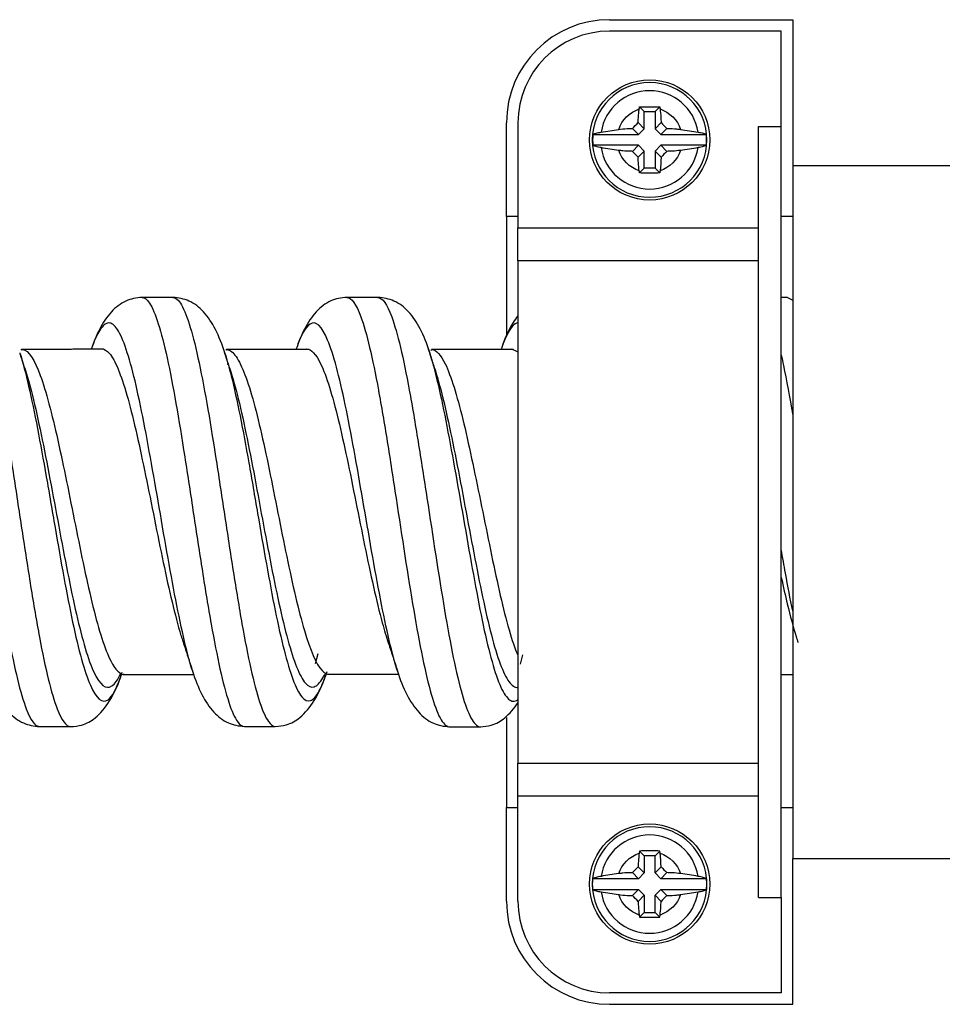
# Model space of a CAD drawing. Units: inches. Extents: x 0.3 to 16.7, y 0.3 to 10.7.
# Drawn here: x 7.2 to 8, y 8.2 to 9 of the extents above; entities that cross this region are included whole.
import ezdxf

# ---------------------------------------------------------------- set-up
doc = ezdxf.new("R2010")
doc.units = ezdxf.units.IN
doc.header["$MEASUREMENT"] = 0
doc.layers.add('Geometry', color=7, linetype='CONTINUOUS')

msp = doc.modelspace()

# ---------------------------------------------------------------- linework, layer by layer
at = {"layer": 'Geometry', "color": 7, "linetype": 'Continuous'}
for p, q in [((7.71929, 9.02813), (7.87929, 9.02813)), ((7.87929, 9.02813), (7.87929, 8.90064)), ((7.86929, 9.01813), (7.71929, 9.01813)), ((7.86929, 8.93476), (7.86929, 9.01813)), ((7.7496, 8.94782), (7.74544, 8.95198)), ((7.7496, 8.93293), (7.7496, 8.94782)), ((7.7496, 8.94782), (7.75898, 8.94782)), ((7.75898, 8.94782), (7.76314, 8.95198)), ((7.75898, 8.94782), (7.75898, 8.93293)), ((7.62929, 8.85631), (7.62929, 8.93813)), ((7.63929, 8.93813), (7.63929, 8.84628)), ((7.74431, 8.93822), (7.7496, 8.93293)), ((7.75898, 8.93293), (7.76427, 8.93822)), ((7.70471, 8.92782), (7.7445, 8.92782)), ((7.7445, 8.92782), (7.7392, 8.93312)), ((7.7496, 8.93293), (7.7445, 8.92782)), ((7.76408, 8.92782), (7.75898, 8.93293)), ((7.76938, 8.93312), (7.76408, 8.92782)), ((7.76408, 8.92782), (7.80387, 8.92782)), ((7.84929, 8.26151), (7.84929, 8.93476)), ((7.84929, 8.93476), (7.86929, 8.93476)), ((7.86929, 8.26151), (7.86929, 8.93476)), ((7.7445, 8.91845), (7.70471, 8.91845)), ((7.7392, 8.91315), (7.7445, 8.91845)), ((7.7445, 8.91845), (7.7496, 8.91334)), ((7.75898, 8.91334), (7.76408, 8.91845)), ((7.76408, 8.91845), (7.76938, 8.91315)), ((7.80387, 8.91845), (7.76408, 8.91845)), ((7.7496, 8.91334), (7.74431, 8.90804)), ((7.7496, 8.89845), (7.7496, 8.91334)), ((7.76427, 8.90804), (7.75898, 8.91334)), ((7.75898, 8.91334), (7.75898, 8.89845)), ((7.7496, 8.89845), (7.74544, 8.89428)), ((7.75898, 8.89845), (7.7496, 8.89845)), ((7.75898, 8.89845), (7.76314, 8.89428)), ((8.16929, 8.90063), (7.87929, 8.90063)), ((7.87929, 8.90063), (7.87929, 8.29563)), ((7.63929, 8.85631), (7.62929, 8.85631)), ((7.62929, 8.85631), (7.62929, 8.75289)), ((7.87929, 8.85631), (7.86929, 8.85631)), ((7.63929, 8.84628), (7.84929, 8.84628)), ((7.63929, 8.81764), (7.63929, 8.84628)), ((7.84929, 8.81764), (7.63929, 8.81764)), ((7.63929, 8.81764), (7.63929, 8.37863)), ((7.87483, 8.78536), (7.86929, 8.78536)), ((7.87476, 8.78536), (7.87928, 8.78309)), ((7.20576, 8.74018), (7.20502, 8.73955)), ((7.38208, 8.74017), (7.38327, 8.73661)), ((7.3847, 8.74001), (7.38405, 8.73947)), ((7.38472, 8.74001), (7.38701, 8.73954)), ((7.55993, 8.7436), (7.5622, 8.73683)), ((7.5639, 8.73999), (7.56309, 8.73934)), ((7.63372, 8.74063), (7.63925, 8.73793)), ((7.38535, 8.72739), (7.38664, 8.72752)), ((7.56544, 8.72673), (7.5662, 8.72445)), ((7.46448, 8.47415), (7.46216, 8.46555)), ((7.64328, 8.47345), (7.64113, 8.4653)), ((7.29197, 8.45333), (7.29267, 8.45535)), ((7.29469, 8.45669), (7.29544, 8.45614)), ((7.35631, 8.45536), (7.35484, 8.45982)), ((7.47347, 8.4569), (7.47418, 8.45636)), ((7.86929, 8.45625), (7.87929, 8.45625)), ((7.62929, 8.41854), (7.62929, 8.33996)), ((7.60632, 8.4106), (7.60679, 8.41062)), ((7.63929, 8.37863), (7.84929, 8.37863)), ((7.63929, 8.34999), (7.63929, 8.37863)), ((7.84929, 8.34999), (7.63929, 8.34999)), ((7.63929, 8.25813), (7.63929, 8.34999)), ((7.62929, 8.25813), (7.62929, 8.33996)), ((7.62929, 8.33996), (7.63929, 8.33996)), ((7.86929, 8.33996), (7.87929, 8.33996)), ((7.7496, 8.29782), (7.74544, 8.30198)), ((7.75898, 8.29782), (7.76314, 8.30198)), ((7.7496, 8.29782), (7.7496, 8.28293)), ((7.75898, 8.29782), (7.7496, 8.29782)), ((7.75898, 8.28293), (7.75898, 8.29782)), ((7.87929, 8.29563), (8.16929, 8.29563)), ((7.87929, 8.16813), (7.87929, 8.29563)), ((7.7445, 8.27782), (7.7392, 8.28312)), ((7.74431, 8.28822), (7.7496, 8.28293)), ((7.7496, 8.28293), (7.7445, 8.27782)), ((7.75898, 8.28293), (7.76427, 8.28822)), ((7.76408, 8.27782), (7.75898, 8.28293)), ((7.76938, 8.28312), (7.76408, 8.27782)), ((7.7445, 8.27782), (7.70471, 8.27782)), ((7.80387, 8.27782), (7.76408, 8.27782)), ((7.70471, 8.26845), (7.7445, 8.26845)), ((7.7392, 8.26315), (7.7445, 8.26845)), ((7.7445, 8.26845), (7.7496, 8.26334)), ((7.75898, 8.26334), (7.76408, 8.26845)), ((7.76408, 8.26845), (7.76938, 8.26315)), ((7.76408, 8.26845), (7.80387, 8.26845)), ((7.7496, 8.26334), (7.74431, 8.25804)), ((7.7496, 8.26334), (7.7496, 8.24845)), ((7.76427, 8.25804), (7.75898, 8.26334)), ((7.75898, 8.24845), (7.75898, 8.26334)), ((7.84929, 8.26151), (7.86929, 8.26151)), ((7.86929, 8.26151), (7.86929, 8.17813)), ((7.7496, 8.24845), (7.74544, 8.24428)), ((7.7496, 8.24845), (7.75898, 8.24845)), ((7.75898, 8.24845), (7.76314, 8.24428)), ((7.86929, 8.17813), (7.71929, 8.17813)), ((7.71929, 8.16813), (7.87929, 8.16813))]:
    msp.add_line(p, q, dxfattribs=at)
for centre in [(7.75429, 8.92313), (7.75429, 8.27313)]:
    msp.add_circle(centre, 0.0525, dxfattribs=at)
at = {"layer": 'Geometry', "color": 7, "linetype": 'Continuous', "extrusion": (0, 0, -1)}
for centre in [(-7.75429, 8.92313), (-7.75429, 8.27313)]:
    msp.add_circle(centre, 0.05006, dxfattribs=at)
at = {"layer": 'Geometry', "color": 7, "linetype": 'Continuous'}
for centre, radius, start, end in [((7.71929, 8.93813), 0.09, 90, 180), ((7.71929, 8.93813), 0.08, 90, 180), ((7.75429, 8.92313), 0.04291, 9.08015, 170.91985), ((7.75429, 8.92313), 0.0498, 174.60047, 185.39953), ((7.75429, 8.92313), 0.0498, 354.60047, 5.39953), ((7.75429, 8.92313), 0.04291, 189.08015, 350.91985), ((7.75429, 8.27313), 0.04291, 9.08015, 170.91985), ((7.75429, 8.27313), 0.04291, 189.08015, 350.91985), ((7.71929, 8.25813), 0.09, 180, 270), ((7.71929, 8.25813), 0.08, 180, 270)]:
    msp.add_arc(centre, radius, start, end, dxfattribs=at)
at = {"layer": 'Geometry', "color": 7, "linetype": 'Continuous', "extrusion": (0, 0, -1)}
for centre, radius, start, end in [((-7.75429, 8.92313), 0.02851, 18.66077, 71.33923), ((-7.75429, 8.92313), 0.02851, 108.66077, 161.33923), ((-7.75429, 8.92313), 0.02851, 288.66077, 341.33923), ((-7.75429, 8.92313), 0.02851, 198.66077, 251.33923), ((-7.75429, 8.27313), 0.02851, 18.66077, 71.33923), ((-7.75429, 8.27313), 0.02851, 108.66077, 161.33923), ((-7.75429, 8.27313), 0.0498, 354.60047, 5.39953), ((-7.75429, 8.27313), 0.0498, 174.60047, 185.39953), ((-7.75429, 8.27313), 0.02851, 288.66077, 341.33923), ((-7.75429, 8.27313), 0.02851, 198.66077, 251.33923)]:
    msp.add_arc(centre, radius, start, end, dxfattribs=at)
at = {"layer": 'Geometry', "color": 7, "linetype": 'Continuous'}
for points, knots in [([(7.74431, 8.93822), (7.74431, 8.93846), (7.74431, 8.9387), (7.74437, 8.94155), (7.74451, 8.94416), (7.74486, 8.94781), (7.745, 8.94902), (7.74517, 8.95014)], [0, 0, 0, 0, 0.055636, 0.055636, 0.676623, 0.676623, 1, 1, 1, 1]), ([(7.74544, 8.95198), (7.75017, 8.95218), (7.75511, 8.95222), (7.76098, 8.95207), (7.76207, 8.95203), (7.76314, 8.95198)], [0, 0, 0, 0, 0.817086, 0.817086, 1, 1, 1, 1]), ([(7.76341, 8.95014), (7.76373, 8.94794), (7.76397, 8.94542), (7.7642, 8.94131), (7.76425, 8.93977), (7.76427, 8.93822)], [0, 0, 0, 0, 0.636143, 0.636143, 1, 1, 1, 1]), ([(7.70471, 8.92782), (7.70499, 8.92799), (7.70532, 8.92816), (7.7067, 8.92876), (7.70807, 8.92916), (7.71039, 8.92965), (7.71113, 8.92978), (7.71192, 8.92991)], [0, 0, 0, 0, 0.209824, 0.209824, 0.765755, 0.765755, 1, 1, 1, 1]), ([(7.72728, 8.93226), (7.72948, 8.93258), (7.73201, 8.93282), (7.73611, 8.93304), (7.73765, 8.93309), (7.7392, 8.93312)], [0, 0, 0, 0, 0.636143, 0.636143, 1, 1, 1, 1]), ([(7.76938, 8.93312), (7.76962, 8.93311), (7.76985, 8.93311), (7.7727, 8.93305), (7.77532, 8.93291), (7.77896, 8.93257), (7.78017, 8.93242), (7.7813, 8.93226)], [0, 0, 0, 0, 0.055636, 0.055636, 0.676623, 0.676623, 1, 1, 1, 1]), ([(7.79666, 8.92991), (7.79744, 8.92979), (7.79817, 8.92965), (7.8005, 8.92917), (7.80189, 8.92876), (7.80327, 8.92816), (7.8036, 8.92799), (7.80387, 8.92782)], [0, 0, 0, 0, 0.231164, 0.231164, 0.793502, 0.793502, 1, 1, 1, 1]), ([(7.71192, 8.91636), (7.71115, 8.91648), (7.71041, 8.91662), (7.70808, 8.9171), (7.70669, 8.91751), (7.70531, 8.91811), (7.70498, 8.91828), (7.70471, 8.91845)], [0, 0, 0, 0, 0.231164, 0.231164, 0.793502, 0.793502, 1, 1, 1, 1]), ([(7.80387, 8.91845), (7.80359, 8.91828), (7.80326, 8.91811), (7.80188, 8.91751), (7.80051, 8.9171), (7.79819, 8.91662), (7.79745, 8.91648), (7.79666, 8.91636)], [0, 0, 0, 0, 0.209824, 0.209824, 0.765755, 0.765755, 1, 1, 1, 1]), ([(7.7392, 8.91315), (7.73896, 8.91315), (7.73873, 8.91316), (7.73588, 8.91322), (7.73326, 8.91336), (7.72962, 8.9137), (7.72841, 8.91385), (7.72728, 8.91401)], [0, 0, 0, 0, 0.055636, 0.055636, 0.676623, 0.676623, 1, 1, 1, 1]), ([(7.7813, 8.91401), (7.7791, 8.91369), (7.77657, 8.91345), (7.77247, 8.91323), (7.77093, 8.91317), (7.76938, 8.91315)], [0, 0, 0, 0, 0.636143, 0.636143, 1, 1, 1, 1]), ([(7.74517, 8.89613), (7.74485, 8.89832), (7.74461, 8.90085), (7.74438, 8.90496), (7.74433, 8.9065), (7.74431, 8.90804)], [0, 0, 0, 0, 0.636143, 0.636143, 1, 1, 1, 1]), ([(7.76427, 8.90804), (7.76427, 8.90781), (7.76427, 8.90757), (7.76421, 8.90472), (7.76407, 8.90211), (7.76372, 8.89846), (7.76358, 8.89725), (7.76341, 8.89613)], [0, 0, 0, 0, 0.055636, 0.055636, 0.676623, 0.676623, 1, 1, 1, 1]), ([(7.76314, 8.89428), (7.75841, 8.89409), (7.75347, 8.89405), (7.7476, 8.8942), (7.74652, 8.89424), (7.74544, 8.89428)], [0, 0, 0, 0, 0.817086, 0.817086, 1, 1, 1, 1]), ([(7.13184, 8.78564), (7.13217, 8.78565), (7.13765, 8.78509), (7.14568, 8.76841), (7.15591, 8.72395), (7.1636, 8.68174), (7.17129, 8.6333), (7.17898, 8.58236), (7.18667, 8.53256), (7.19436, 8.48733), (7.20205, 8.45042), (7.2111, 8.41964), (7.21758, 8.4108), (7.22148, 8.41074)], [0, 0, 0, 0, 0.011302, 0.182972, 0.268807, 0.354643, 0.440478, 0.526313, 0.612148, 0.697983, 0.783818, 0.869653, 1, 1, 1, 1]), ([(7.1588, 8.78566), (7.15913, 8.78566), (7.16462, 8.78512), (7.17264, 8.76852), (7.18283, 8.72404), (7.19052, 8.68184), (7.19821, 8.63341), (7.2059, 8.58248), (7.2136, 8.53263), (7.22129, 8.48742), (7.22898, 8.45049), (7.23806, 8.41969), (7.24457, 8.4108), (7.24848, 8.41071)], [0, 0, 0, 0, 0.011102, 0.182768, 0.268601, 0.354434, 0.440267, 0.5261, 0.611933, 0.697766, 0.783599, 0.869432, 1, 1, 1, 1]), ([(7.31091, 8.78548), (7.30576, 8.78523), (7.29564, 8.78311), (7.28305, 8.77319), (7.27367, 8.75858), (7.26864, 8.74669), (7.26662, 8.74049)], [0, 0, 0, 0, 0.215876, 0.46638, 0.744313, 1, 1, 1, 1]), ([(7.31086, 8.78548), (7.31304, 8.78551), (7.3178, 8.78194), (7.32512, 8.76436), (7.3354, 8.72436), (7.34566, 8.66377), (7.35588, 8.59629), (7.36357, 8.54586), (7.37126, 8.49909), (7.38155, 8.44619), (7.39122, 8.41581), (7.39831, 8.41093), (7.40029, 8.4109)], [0, 0, 0, 0, 0.073464, 0.159469, 0.245473, 0.417483, 0.503488, 0.589492, 0.675497, 0.761502, 0.933511, 1, 1, 1, 1]), ([(7.33781, 8.78548), (7.33999, 8.78551), (7.34473, 8.78195), (7.35204, 8.7644), (7.36236, 8.72455), (7.37262, 8.664), (7.38281, 8.59641), (7.3905, 8.54597), (7.39819, 8.49917), (7.40851, 8.44633), (7.41819, 8.41586), (7.42527, 8.41094), (7.42725, 8.41091)], [0, 0, 0, 0, 0.073208, 0.159211, 0.245213, 0.417217, 0.503219, 0.589222, 0.675224, 0.761226, 0.933231, 1, 1, 1, 1]), ([(7.3832, 8.73683), (7.38096, 8.74443), (7.37559, 8.75762), (7.36569, 8.7732), (7.35312, 8.78312), (7.34299, 8.78523), (7.33786, 8.78548)], [0, 0, 0, 0, 0.290903, 0.557777, 0.796233, 1, 1, 1, 1]), ([(7.48985, 8.78552), (7.4847, 8.78528), (7.4746, 8.78319), (7.462, 8.77327), (7.45257, 8.75858), (7.44752, 8.74659), (7.44549, 8.74024)], [0, 0, 0, 0, 0.215088, 0.463853, 0.739434, 1, 1, 1, 1]), ([(7.48983, 8.78552), (7.4939, 8.78552), (7.50053, 8.77607), (7.50971, 8.74346), (7.5174, 8.70591), (7.52509, 8.66024), (7.53538, 8.59358), (7.54563, 8.52526), (7.55586, 8.46944), (7.56355, 8.43693), (7.57124, 8.4162), (7.57651, 8.41076), (7.57921, 8.41061), (7.57934, 8.41061)], [0, 0, 0, 0, 0.136741, 0.222633, 0.308524, 0.394416, 0.480307, 0.65209, 0.737982, 0.823873, 0.909765, 0.995656, 1, 1, 1, 1]), ([(7.51684, 8.7855), (7.5209, 8.78552), (7.52749, 8.77612), (7.53664, 8.74354), (7.54433, 8.706), (7.55202, 8.66033), (7.56234, 8.59382), (7.57259, 8.52548), (7.58278, 8.46952), (7.59048, 8.43698), (7.59817, 8.41622), (7.60347, 8.41075), (7.60618, 8.4106), (7.60632, 8.4106)], [0, 0, 0, 0, 0.136428, 0.222317, 0.308206, 0.394096, 0.479985, 0.651764, 0.737653, 0.823543, 0.909432, 0.995322, 1, 1, 1, 1]), ([(7.56193, 8.73769), (7.55976, 8.74516), (7.55449, 8.75811), (7.54464, 8.77332), (7.53213, 8.78312), (7.52203, 8.78523), (7.51689, 8.7855)], [0, 0, 0, 0, 0.290237, 0.556231, 0.795085, 1, 1, 1, 1]), ([(7.35484, 8.45982), (7.35321, 8.46497), (7.34902, 8.47998), (7.34226, 8.51076), (7.33457, 8.55195), (7.32688, 8.59638), (7.31661, 8.65577), (7.30636, 8.7092), (7.29611, 8.74461), (7.28842, 8.76091), (7.28073, 8.76514), (7.27355, 8.75784), (7.26893, 8.74694), (7.26688, 8.74102)], [0, 0, 0, 0, 0.055695, 0.143137, 0.230579, 0.318021, 0.405463, 0.580347, 0.667789, 0.755231, 0.842673, 0.930115, 1, 1, 1, 1]), ([(7.53424, 8.45867), (7.53178, 8.4663), (7.52675, 8.48511), (7.51659, 8.53369), (7.50634, 8.59388), (7.49609, 8.65279), (7.4884, 8.69305), (7.48071, 8.72615), (7.47044, 8.75816), (7.45896, 8.76928), (7.45005, 8.753), (7.44626, 8.74228)], [0, 0, 0, 0, 0.083968, 0.17141, 0.346294, 0.433737, 0.521179, 0.608621, 0.696063, 0.870948, 1, 1, 1, 1]), ([(7.63895, 8.76924), (7.63628, 8.76574), (7.63092, 8.75689), (7.62658, 8.74655), (7.62455, 8.7402)], [0, 0, 0, 0, 0.437087, 1, 1, 1, 1]), ([(7.63925, 8.76336), (7.63768, 8.76315), (7.63354, 8.76057), (7.62886, 8.75189), (7.62575, 8.74345), (7.6252, 8.74189)], [0, 0, 0, 0, 0.335685, 0.883013, 1, 1, 1, 1]), ([(7.20593, 8.74018), (7.20615, 8.74017), (7.21155, 8.73968), (7.21946, 8.72741), (7.2296, 8.69368), (7.23729, 8.66174), (7.24498, 8.62508), (7.25267, 8.58653), (7.26036, 8.54868), (7.26805, 8.51447), (7.27574, 8.48648), (7.28499, 8.46287), (7.29164, 8.45607), (7.29568, 8.45613)], [0, 0, 0, 0, 0.007418, 0.179092, 0.264929, 0.350766, 0.436603, 0.52244, 0.608277, 0.694114, 0.779951, 0.865788, 1, 1, 1, 1]), ([(7.27577, 8.74052), (7.27795, 8.74052), (7.2827, 8.73778), (7.29001, 8.72443), (7.30025, 8.69386), (7.3105, 8.64778), (7.32077, 8.59659), (7.32846, 8.55829), (7.33615, 8.52277), (7.34234, 8.49847), (7.34596, 8.48687), (7.34702, 8.48372)], [0, 0, 0, 0, 0.091837, 0.199769, 0.307701, 0.523566, 0.631498, 0.73943, 0.847362, 0.955294, 1, 1, 1, 1]), ([(7.38701, 8.73954), (7.38838, 8.73898), (7.39231, 8.73593), (7.39881, 8.72413), (7.40918, 8.69429), (7.41944, 8.6485), (7.42958, 8.59711), (7.43727, 8.55886), (7.44496, 8.52336), (7.45533, 8.48348), (7.46518, 8.45986), (7.47238, 8.45624), (7.47452, 8.45637)], [0, 0, 0, 0, 0.046965, 0.134879, 0.222793, 0.398621, 0.486536, 0.57445, 0.662364, 0.750278, 0.926106, 1, 1, 1, 1]), ([(7.45454, 8.74057), (7.45866, 8.74059), (7.46535, 8.73336), (7.4746, 8.7085), (7.48229, 8.67995), (7.48998, 8.64524), (7.50022, 8.5944), (7.51048, 8.54251), (7.51994, 8.50357), (7.52426, 8.4891), (7.52601, 8.48387)], [0, 0, 0, 0, 0.172706, 0.280371, 0.388037, 0.495702, 0.603367, 0.818698, 0.926363, 1, 1, 1, 1]), ([(7.56408, 8.73998), (7.568, 8.73983), (7.57443, 8.73277), (7.58341, 8.70842), (7.59109, 8.68001), (7.59878, 8.64543), (7.60916, 8.5954), (7.61941, 8.54358), (7.62955, 8.50091), (7.63536, 8.48224), (7.63861, 8.47418), (7.6393, 8.47259)], [0, 0, 0, 0, 0.157029, 0.25899, 0.360951, 0.462912, 0.564873, 0.768795, 0.870756, 0.972718, 1, 1, 1, 1]), ([(7.20415, 8.73711), (7.20417, 8.73705), (7.20674, 8.72891), (7.21184, 8.70923), (7.21953, 8.67204), (7.22722, 8.62936), (7.23491, 8.58448), (7.2426, 8.54049), (7.25029, 8.50066), (7.25798, 8.4681), (7.26834, 8.43725), (7.2797, 8.4273), (7.28841, 8.44334), (7.29197, 8.45333)], [0, 0, 0, 0, 0.000657, 0.088392, 0.176126, 0.263861, 0.351596, 0.439331, 0.527065, 0.6148, 0.702535, 0.878004, 1, 1, 1, 1]), ([(7.38327, 8.73661), (7.38511, 8.73089), (7.39213, 8.706), (7.40166, 8.65648), (7.41182, 8.59678), (7.41951, 8.55229), (7.4272, 8.51101), (7.43755, 8.46452), (7.4478, 8.43598), (7.45797, 8.43141), (7.4651, 8.43926), (7.46967, 8.45043), (7.47167, 8.45639)], [0, 0, 0, 0, 0.062154, 0.236107, 0.323083, 0.410059, 0.497036, 0.584012, 0.757965, 0.844941, 0.931918, 1, 1, 1, 1]), ([(7.5622, 8.73683), (7.56335, 8.73318), (7.56705, 8.72035), (7.57333, 8.69332), (7.58102, 8.65307), (7.59138, 8.59465), (7.60163, 8.53437), (7.61179, 8.48488), (7.61948, 8.45616), (7.62717, 8.43782), (7.63378, 8.4318), (7.63779, 8.4332), (7.63921, 8.43431)], [0, 0, 0, 0, 0.045203, 0.145136, 0.24507, 0.345003, 0.54487, 0.644804, 0.744737, 0.84467, 0.944604, 1, 1, 1, 1]), ([(7.86926, 8.73519), (7.86992, 8.73227), (7.87326, 8.7168), (7.87659, 8.69859), (7.87927, 8.68284)], [0, 0, 0, 0, 0.195885, 1, 1, 1, 1]), ([(7.20827, 8.72436), (7.21055, 8.71735), (7.21537, 8.69989), (7.22279, 8.66664), (7.23048, 8.6271), (7.23817, 8.58552), (7.24586, 8.54475), (7.25355, 8.50785), (7.26124, 8.47768), (7.2716, 8.4491), (7.28197, 8.44065), (7.2897, 8.45159), (7.29228, 8.45698)], [0, 0, 0, 0, 0.082137, 0.173871, 0.265605, 0.357339, 0.449074, 0.540808, 0.632542, 0.724276, 0.907745, 1, 1, 1, 1]), ([(7.38733, 8.72409), (7.38891, 8.71938), (7.39566, 8.69685), (7.40492, 8.65226), (7.41508, 8.59692), (7.42276, 8.5557), (7.43045, 8.51744), (7.44081, 8.47439), (7.45107, 8.44792), (7.46122, 8.44366), (7.46694, 8.44948), (7.47009, 8.4554), (7.47068, 8.4566)], [0, 0, 0, 0, 0.056295, 0.240799, 0.33305, 0.425302, 0.517553, 0.609805, 0.794308, 0.88656, 0.978812, 1, 1, 1, 1]), ([(7.5662, 8.72445), (7.5671, 8.72169), (7.57055, 8.71041), (7.57659, 8.68635), (7.58428, 8.64906), (7.59464, 8.59499), (7.60489, 8.53913), (7.61505, 8.49323), (7.62274, 8.46662), (7.63043, 8.44961), (7.63595, 8.44495), (7.63887, 8.44496), (7.6392, 8.44499)], [0, 0, 0, 0, 0.037492, 0.142901, 0.24831, 0.353718, 0.564536, 0.669945, 0.775354, 0.880762, 0.986171, 1, 1, 1, 1]), ([(7.87926, 8.5118), (7.87716, 8.52218), (7.87383, 8.53977), (7.8705, 8.55843), (7.86926, 8.56543)], [0, 0, 0, 0, 0.629489, 1, 1, 1, 1]), ([(7.86926, 8.5409), (7.87103, 8.53283), (7.87535, 8.51381), (7.88023, 8.49546), (7.88335, 8.48579), (7.8839, 8.48414)], [0, 0, 0, 0, 0.361281, 0.886636, 1, 1, 1, 1]), ([(7.17609, 8.45917), (7.1783, 8.4516), (7.18365, 8.43847), (7.1936, 8.42306), (7.2062, 8.41314), (7.21635, 8.411), (7.22151, 8.41074)], [0, 0, 0, 0, 0.28959, 0.555523, 0.794659, 1, 1, 1, 1]), ([(7.24853, 8.41071), (7.25197, 8.41082), (7.26024, 8.41196), (7.2715, 8.41843), (7.28388, 8.43322), (7.29064, 8.44843), (7.2936, 8.45814)], [0, 0, 0, 0, 0.137565, 0.355917, 0.648196, 1, 1, 1, 1]), ([(7.35505, 8.45915), (7.35725, 8.45164), (7.36256, 8.43859), (7.37248, 8.42313), (7.38509, 8.41325), (7.39519, 8.41114), (7.40033, 8.4109)], [0, 0, 0, 0, 0.288086, 0.553367, 0.792841, 1, 1, 1, 1]), ([(7.4273, 8.41091), (7.43074, 8.41104), (7.43901, 8.41221), (7.45027, 8.41873), (7.4627, 8.43361), (7.46951, 8.44905), (7.47251, 8.45891)], [0, 0, 0, 0, 0.137917, 0.356733, 0.648825, 1, 1, 1, 1]), ([(7.53405, 8.45925), (7.53627, 8.45168), (7.54161, 8.43852), (7.55153, 8.42302), (7.56412, 8.41299), (7.57426, 8.41086), (7.57942, 8.41061)], [0, 0, 0, 0, 0.288874, 0.554882, 0.794252, 1, 1, 1, 1]), ([(7.6064, 8.4106), (7.60981, 8.41073), (7.61813, 8.41191), (7.62889, 8.41821), (7.63593, 8.4264), (7.6394, 8.43171)], [0, 0, 0, 0, 0.215496, 0.564848, 1, 1, 1, 1]), ([(7.74517, 8.30014), (7.74485, 8.29794), (7.74461, 8.29542), (7.74438, 8.29131), (7.74433, 8.28977), (7.74431, 8.28822)], [0, 0, 0, 0, 0.636143, 0.636143, 1, 1, 1, 1]), ([(7.76314, 8.30198), (7.75841, 8.30218), (7.75347, 8.30222), (7.7476, 8.30207), (7.74652, 8.30203), (7.74544, 8.30198)], [0, 0, 0, 0, 0.817086, 0.817086, 1, 1, 1, 1]), ([(7.76427, 8.28822), (7.76427, 8.28846), (7.76427, 8.2887), (7.76421, 8.29155), (7.76407, 8.29416), (7.76372, 8.29781), (7.76358, 8.29902), (7.76341, 8.30014)], [0, 0, 0, 0, 0.055636, 0.055636, 0.676623, 0.676623, 1, 1, 1, 1]), ([(7.7392, 8.28312), (7.73896, 8.28311), (7.73873, 8.28311), (7.73588, 8.28305), (7.73326, 8.28291), (7.72962, 8.28257), (7.72841, 8.28242), (7.72728, 8.28226)], [0, 0, 0, 0, 0.055636, 0.055636, 0.676623, 0.676623, 1, 1, 1, 1]), ([(7.7813, 8.28226), (7.7791, 8.28258), (7.77657, 8.28282), (7.77247, 8.28304), (7.77093, 8.28309), (7.76938, 8.28312)], [0, 0, 0, 0, 0.636143, 0.636143, 1, 1, 1, 1]), ([(7.71192, 8.27991), (7.71115, 8.27979), (7.71041, 8.27965), (7.70808, 8.27917), (7.70669, 8.27876), (7.70531, 8.27816), (7.70498, 8.27799), (7.70471, 8.27782)], [0, 0, 0, 0, 0.231164, 0.231164, 0.793502, 0.793502, 1, 1, 1, 1]), ([(7.80387, 8.27782), (7.80359, 8.27799), (7.80326, 8.27816), (7.80188, 8.27876), (7.80051, 8.27916), (7.79819, 8.27965), (7.79745, 8.27978), (7.79666, 8.27991)], [0, 0, 0, 0, 0.209824, 0.209824, 0.765755, 0.765755, 1, 1, 1, 1]), ([(7.70471, 8.26845), (7.70499, 8.26828), (7.70532, 8.26811), (7.7067, 8.26751), (7.70807, 8.2671), (7.71039, 8.26662), (7.71113, 8.26648), (7.71192, 8.26636)], [0, 0, 0, 0, 0.209824, 0.209824, 0.765755, 0.765755, 1, 1, 1, 1]), ([(7.79666, 8.26636), (7.79744, 8.26648), (7.79817, 8.26662), (7.8005, 8.2671), (7.80189, 8.26751), (7.80327, 8.26811), (7.8036, 8.26828), (7.80387, 8.26845)], [0, 0, 0, 0, 0.231164, 0.231164, 0.793502, 0.793502, 1, 1, 1, 1]), ([(7.72728, 8.26401), (7.72948, 8.26369), (7.73201, 8.26345), (7.73611, 8.26323), (7.73765, 8.26317), (7.7392, 8.26315)], [0, 0, 0, 0, 0.636143, 0.636143, 1, 1, 1, 1]), ([(7.74431, 8.25804), (7.74431, 8.25781), (7.74431, 8.25757), (7.74437, 8.25472), (7.74451, 8.25211), (7.74486, 8.24846), (7.745, 8.24725), (7.74517, 8.24613)], [0, 0, 0, 0, 0.055636, 0.055636, 0.676623, 0.676623, 1, 1, 1, 1]), ([(7.76341, 8.24613), (7.76373, 8.24832), (7.76397, 8.25085), (7.7642, 8.25496), (7.76425, 8.2565), (7.76427, 8.25804)], [0, 0, 0, 0, 0.636143, 0.636143, 1, 1, 1, 1]), ([(7.76938, 8.26315), (7.76962, 8.26315), (7.76985, 8.26316), (7.7727, 8.26322), (7.77532, 8.26336), (7.77896, 8.2637), (7.78017, 8.26385), (7.7813, 8.26401)], [0, 0, 0, 0, 0.055636, 0.055636, 0.676623, 0.676623, 1, 1, 1, 1]), ([(7.74544, 8.24428), (7.75017, 8.24409), (7.75511, 8.24405), (7.76098, 8.2442), (7.76207, 8.24424), (7.76314, 8.24428)], [0, 0, 0, 0, 0.817086, 0.817086, 1, 1, 1, 1])]:
    msp.add_open_spline(points, degree=3, knots=knots, dxfattribs=at)
for points, degree in [([(7.74517, 8.95014), (7.74526, 8.95076), (7.74535, 8.95137), (7.74544, 8.95198)], 3), ([(7.76314, 8.95198), (7.76323, 8.95137), (7.76332, 8.95076), (7.76341, 8.95014)], 3), ([(7.7392, 8.93312), (7.74089, 8.93483), (7.7426, 8.93653), (7.74431, 8.93822)], 3), ([(7.76427, 8.93822), (7.76598, 8.93653), (7.76769, 8.93483), (7.76938, 8.93312)], 3), ([(7.71192, 8.92991), (7.71699, 8.9307), (7.72209, 8.93149), (7.72728, 8.93226)], 3), ([(7.7813, 8.93226), (7.78649, 8.93149), (7.79159, 8.9307), (7.79666, 8.92991)], 3), ([(7.72728, 8.91401), (7.72209, 8.91478), (7.71699, 8.91557), (7.71192, 8.91636)], 3), ([(7.74431, 8.90804), (7.7426, 8.90974), (7.74089, 8.91144), (7.7392, 8.91315)], 3), ([(7.76938, 8.91315), (7.76769, 8.91144), (7.76598, 8.90974), (7.76427, 8.90804)], 3), ([(7.79666, 8.91636), (7.79159, 8.91557), (7.78649, 8.91478), (7.7813, 8.91401)], 3), ([(7.74544, 8.89428), (7.74535, 8.8949), (7.74526, 8.89551), (7.74517, 8.89613)], 3), ([(7.76341, 8.89613), (7.76332, 8.89551), (7.76323, 8.8949), (7.76314, 8.89428)], 3), ([(7.33784, 8.78548), (7.32437, 8.78548), (7.3109, 8.78548)], 2), ([(7.5169, 8.7855), (7.50338, 8.78551), (7.48987, 8.78552)], 2), ([(7.27714, 8.74023), (7.24144, 8.74021), (7.20575, 8.74018)], 2), ([(7.45695, 8.74001), (7.42082, 8.74001), (7.3847, 8.74001)], 2), ([(7.63537, 8.73994), (7.59962, 8.73996), (7.56387, 8.73999)], 2), ([(7.20842, 8.72389), (7.20631, 8.73035), (7.20422, 8.73689)], 2), ([(7.38741, 8.72387), (7.38529, 8.7303), (7.3832, 8.73682)], 2), ([(7.56632, 8.72406), (7.56422, 8.7305), (7.56214, 8.73701)], 2), ([(7.34697, 8.48386), (7.35101, 8.4718), (7.35496, 8.45944)], 2), ([(7.52593, 8.48412), (7.52999, 8.47198), (7.53396, 8.45954)], 2), ([(7.29558, 8.45613), (7.32593, 8.4561), (7.35628, 8.45607)], 2), ([(7.47417, 8.45636), (7.50468, 8.45637), (7.53519, 8.45638)], 2), ([(7.40035, 8.4109), (7.41384, 8.41091), (7.42732, 8.41091)], 2), ([(7.22153, 8.41073), (7.23504, 8.41072), (7.24856, 8.41071)], 2), ([(7.57937, 8.41061), (7.59285, 8.4106), (7.60634, 8.4106)], 2), ([(7.74544, 8.30198), (7.74535, 8.30137), (7.74526, 8.30076), (7.74517, 8.30014)], 3), ([(7.76341, 8.30014), (7.76332, 8.30076), (7.76323, 8.30137), (7.76314, 8.30198)], 3), ([(7.72728, 8.28226), (7.72209, 8.28149), (7.71699, 8.2807), (7.71192, 8.27991)], 3), ([(7.7392, 8.28312), (7.74089, 8.28483), (7.7426, 8.28653), (7.74431, 8.28822)], 3), ([(7.76427, 8.28822), (7.76598, 8.28653), (7.76769, 8.28483), (7.76938, 8.28312)], 3), ([(7.79666, 8.27991), (7.79159, 8.2807), (7.78649, 8.28149), (7.7813, 8.28226)], 3), ([(7.71192, 8.26636), (7.71699, 8.26557), (7.72209, 8.26478), (7.72728, 8.26401)], 3), ([(7.7813, 8.26401), (7.78649, 8.26478), (7.79159, 8.26557), (7.79666, 8.26636)], 3), ([(7.74431, 8.25804), (7.7426, 8.25974), (7.74089, 8.26144), (7.7392, 8.26315)], 3), ([(7.76938, 8.26315), (7.76769, 8.26144), (7.76598, 8.25974), (7.76427, 8.25804)], 3), ([(7.74517, 8.24613), (7.74526, 8.24551), (7.74535, 8.2449), (7.74544, 8.24428)], 3), ([(7.76314, 8.24428), (7.76323, 8.2449), (7.76332, 8.24551), (7.76341, 8.24613)], 3)]:
    msp.add_open_spline(points, degree=degree, dxfattribs=at)

doc.saveas('drawing.dxf')
